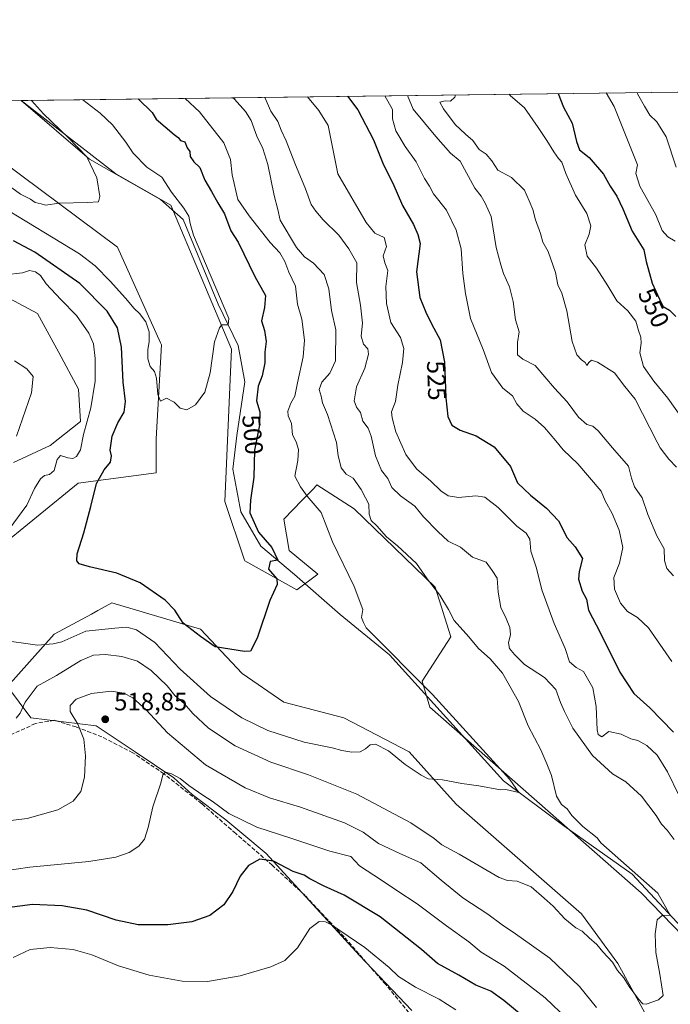
# Model space of a CAD drawing. Units: metres. Extents: x 587069 to 590528, y 4722039 to 4724396.
# Drawn here: x 587976 to 588235, y 4724005 to 4724396 of the extents above; entities that cross this region are included whole.
import ezdxf
from ezdxf.enums import TextEntityAlignment as Align

# ---------------------------------------------------------------- set-up
doc = ezdxf.new("R2010")
doc.units = ezdxf.units.M
doc.header["$MEASUREMENT"] = 0
doc.linetypes.add('DGN Style 3', pattern=[2.307223458686699, 1.648016756204785, -0.6592067024819142])
for name, color, linetype, lineweight in [('Comarca CxS', 21, 'Continuous', 0), ('Comunidad Autónoma CxS', 142, 'Continuous', 0), ('Corriente natural lineal', 142, 'Continuous', 13), ('Cultivos herbáceos CxS', 92, 'Continuous', 0), ('Curva de nivel maestra', 30, 'Continuous', 30), ('Curva de nivel normal', 30, 'Continuous', 0), ('Matorral CxS', 135, 'Continuous', 0), ('Municipio CxS', 4, 'Continuous', 0), ('Provincia CxS', 1, 'Continuous', 0), ('Punto de cota en terreno', 7, 'Continuous', 0), ('Rótulo de curva de nivel directora', 7, 'Continuous', 0), ('Rótulo de punto de cota en terreno', 7, 'Continuous', 0), ('Senda', 7, 'DGN Style 3', 0), ('Suelo desnudo CxS', 253, 'Continuous', 0)]:
    doc.layers.add(name, color=color, linetype=linetype, lineweight=lineweight)
doc.styles.add('Style-Arial', font='txt')

# ---------------------------------------------------------------- blocks, each defined once
blk = doc.blocks.new('*U7')
at = {"layer": 'Matorral CxS', "color": 135, "linetype": 'Continuous', "lineweight": 0}
blk.add_polyline3d([(588132.1542999997, 4724002.042500001, 534.1554000000033), (588111.3799000002, 4724023.8671, 531.5522999999957), (588074.1305, 4724064.5415, 523.674199999994), (588064.4626000002, 4724072.598099999, 521.9418000000006), (588058.1052999999, 4724077.8959, 521.0865999999951), (588044.7509000005, 4724087.9121, 520.5369000000064), (588037.4064999997, 4724094.589500001, 519.8304000000062), (588022.0505999997, 4724104.929300001, 518.3775000000023), (588006.4688999997, 4724115.3215, 517.6085000000021), (587980.5011999998, 4724118.440099999, 511.0390000000043), (587971.1523000002, 4724130.9113, 507.4303999999975), (587989.8504999997, 4724151.6953, 504.1946999999927), (588004.6344999997, 4724159.7631, 502.5607000000019), (588007.1404999997, 4724161.130700001, 502.234500000006), (588012.7028999999, 4724164.166300001, 501.5899999999965), (588048.0188999996, 4724153.7731, 499.7375999999931), (588064.6388999998, 4724136.105699999, 500.6352000000043), (588081.2587000001, 4724124.6735, 501.3984999999957), (588105.1495000003, 4724118.438100001, 502.1809000000067), (588131.1183000002, 4724104.9277, 503.8883999999962), (588149.8147, 4724084.1425, 505.8364000000002), (588199.6728999997, 4724040.4943, 508.1120999999985), (588214.2155999999, 4724020.747500001, 509.5923000000039), (588225.6410999997, 4723999.962099999, 510.7192000000068)], dxfattribs=at)
blk = doc.blocks.new('*U20')
at = {"layer": 'Cultivos herbáceos CxS', "color": 92, "linetype": 'Continuous', "lineweight": 0}
for points in [[(588225.6410999997, 4723999.962099999, 510.7192000000068), (588214.2155999999, 4724020.747500001, 509.5923000000039), (588199.6728999997, 4724040.4943, 508.1120999999985), (588149.8147, 4724084.1425, 505.8364000000002), (588131.1183000002, 4724104.9277, 503.8883999999962), (588105.1495000003, 4724118.438100001, 502.1809000000067), (588081.2587000001, 4724124.6735, 501.3984999999957), (588064.6388999998, 4724136.105699999, 500.6352000000043), (588048.0188999996, 4724153.7731, 499.7375999999931), (588012.7028999999, 4724164.166300001, 501.5899999999965), (588007.1404999997, 4724161.130700001, 502.234500000006), (588004.6344999997, 4724159.7631, 502.5607000000019), (587989.8504999997, 4724151.6953, 504.1946999999927), (587971.1523000002, 4724130.9113, 507.4303999999975), (587980.5011999998, 4724118.440099999, 511.0390000000043), (588006.4688999997, 4724115.3215, 517.6085000000021), (588022.0505999997, 4724104.929300001, 518.3775000000023), (588037.4064999997, 4724094.589500001, 519.8304000000062), (588044.7509000005, 4724087.9121, 520.5369000000064), (588058.1052999999, 4724077.8959, 521.0865999999951), (588064.4626000002, 4724072.598099999, 521.9418000000006), (588074.1305, 4724064.5415, 523.674199999994), (588111.3799000002, 4724023.8671, 531.5522999999957), (588132.1542999997, 4724002.042500001, 534.1554000000033)], [(587960.7729000002, 4724291.2963, 506.1232000000019), (587983.1116000004, 4724279.267100001, 508.3078999999998), (587991.7032000005, 4724263.8015, 509.0237999999954), (587999.4353, 4724249.194900001, 508.5507999999973), (588000.2947000006, 4724236.3073, 507.1122000000032), (587988.2657000005, 4724226.856899999, 507.9507000000012), (587973.6590999998, 4724219.983700001, 510.1753000000026)], [(587966.0580000002, 4724184.756300001, 505.0510000000068), (587999.2984999996, 4724211.775900001, 502.011599999998), (588030.4596999995, 4724215.932700001, 496.4698999999965), (588030.4596999995, 4724216.035900001, 496.4651000000013), (588030.4606999997, 4724229.442100001, 495.9410999999964), (588032.5383000001, 4724266.8551, 494.1903000000021), (588032.1711999997, 4724267.669299999, 494.2563999999985), (588015.0431000004, 4724305.640100001, 491.2118000000046), (587961.0957000004, 4724345.7389, 487.5782000000036)], [(587924.9369999999, 4724363.3837, 485.882700000002), (587976.7169000005, 4724364.0474, 489.0923999999941), (588014.3165999996, 4724334.801899999, 492.1889999999985), (588036.1878000004, 4724322.4079, 493.6313999999985), (588060.4413999999, 4724265.0525, 495.6244000000006), (588057.7198999999, 4724204.514900001, 497.1074999999983), (588065.5502000004, 4724181.1231, 498.6242999999959), (588065.6337000001, 4724180.873500001, 498.6398999999947), (588086.4083000004, 4724169.441500001, 501.0521000000008), (588094.7172999998, 4724175.6775, 503.5540000000037), (588083.2926000003, 4724185.0305, 502.5602999999974), (588081.2159000002, 4724197.501900001, 502.6573000000063), (588088.5532999998, 4724205.063899999, 504.5883000000031), (588092.9787, 4724209.6251, 505.9326000000001), (588094.4193000002, 4724211.1097, 506.2678000000015), (588109.2616999998, 4724201.658700001, 507.5570000000008), (588141.4617, 4724170.479699999, 510.2820999999968), (588147.6936999997, 4724150.7347, 508.8022999999957), (588136.2675000001, 4724133.067700001, 506.1867000000057), (588139.3835000005, 4724122.674500001, 505.0625), (588223.5198999997, 4724048.887499999, 509.8779000000068), (588252.6039000005, 4724018.7489, 511.7274999999936), (588252.5939999997, 4724003.045700001, 510.5550999999978)]]:
    blk.add_polyline3d(points, dxfattribs=at)
blk = doc.blocks.new('5PATER')
at = {"layer": 'Suelo desnudo CxS', "linetype": 'Continuous', "lineweight": 0}
h = blk.add_hatch(color=51, dxfattribs=at)
edge = h.paths.add_edge_path()
edge.add_ellipse((0, 0), major_axis=(-0.1095731443231308, -0.1110710700762829), ratio=0.9994222409660322, start_angle=0, end_angle=360)

msp = doc.modelspace()

# ---------------------------------------------------------------- linework, layer by layer
at = {"layer": 'Comarca CxS', "color": 21, "linetype": 'Continuous', "lineweight": 0, "flags": 128}
msp.add_lwpolyline([(587741.1224377878, 4724361.02736491), (590483.3800006817, 4724396.179982725)], dxfattribs=at)
at = {"layer": 'Comunidad Autónoma CxS', "color": 142, "linetype": 'Continuous', "lineweight": 0, "flags": 128}
msp.add_lwpolyline([(588199.5972248695, 4722053.243906503), (587097.9500006576, 4722039.129982749), (587089.2945685846, 4722727.896336505), (587068.8800006568, 4724352.409982723), (587741.1224377878, 4724361.02736491), (590483.3800006817, 4724396.179982725), (590513.5900006826, 4722082.889982748)], close=True, dxfattribs=at)
at = {"layer": 'Corriente natural lineal', "color": 142, "linetype": 'Continuous', "lineweight": 13}
msp.add_polyline3d([(588272.6401000004, 4723995.4301, 513.0979999999981), (588264.1101000002, 4724009.3101, 513.3558000000048), (588250.2401000002, 4724023.710100001, 512.5727999999945), (588219.8400999998, 4724056.270099999, 510.0975000000035), (588192.6401000004, 4724075.4801, 507.5918999999994), (588168.6401000004, 4724093.360099999, 505.9520000000048), (588123.3101000004, 4724143.520099999, 505.3029999999999), (588103.5800999999, 4724159.530099999, 503.0910000000004), (588085.4401000004, 4724175.540100001, 502.3010999999969), (588072.1101000002, 4724186.7501, 499.9155000000028), (588064.1101000002, 4724200.350099999, 498.2440999999963), (588060.9101, 4724217.4301, 497.4695999999968), (588062.5100999996, 4724230.770099999, 496.5409000000073), (588065.7100999998, 4724252.120100001, 497.079700000002), (588063.0401, 4724266.530099999, 495.9872999999934), (588055.0401, 4724283.0701, 495.3176999999997), (588041.1801000005, 4724316.690099999, 494.0190000000002), (588032.1101000002, 4724324.690099999, 493.0880000000034), (588003.8400999998, 4724340.700099999, 490.6499999999942), (587976.6344, 4724364.046399999, 489.0760000000009)], dxfattribs=at)
at = {"layer": 'Cultivos herbáceos CxS', "color": 92, "linetype": 'Continuous', "lineweight": 0, "extrusion": (-0.06164133401762109, -0.0007901680353324552, 0.9980980520845656), "elevation": -39488.55976934591, "flags": 128}
msp.add_lwpolyline([(-4716439.399741795, 647229.0089465403), (-4716439.399741795, 647280.8092152888)], dxfattribs=at)
at = {"layer": 'Cultivos herbáceos CxS', "color": 92, "linetype": 'Continuous', "lineweight": 0, "extrusion": (-0.1951663578808911, -0.002605376145805635, 0.9807666923211895), "elevation": -126582.3341944304, "flags": 128}
msp.add_lwpolyline([(-4716094.635820935, 638561.4319849712), (-4716094.635820935, 638561.5160083605)], dxfattribs=at)
at = {"layer": 'Cultivos herbáceos CxS', "color": 92, "linetype": 'Continuous', "lineweight": 0}
for points in [[(587976.7166999998, 4724364.047499999, 489.0923999999941), (588014.3165999996, 4724334.801899999, 492.1889999999985), (588036.1878000004, 4724322.4079, 493.6313999999985), (588060.4413999999, 4724265.0525, 495.6244000000006), (588057.7198999999, 4724204.514900001, 497.1074999999983), (588065.5502000004, 4724181.1231, 498.6242999999959), (588065.6337000001, 4724180.873500001, 498.6398999999947), (588086.4083000004, 4724169.441500001, 501.0521000000008), (588094.7172999998, 4724175.6775, 503.5540000000037), (588083.2926000003, 4724185.0305, 502.5602999999974), (588081.2159000002, 4724197.501900001, 502.6573000000063), (588088.5532999998, 4724205.063899999, 504.5883000000031), (588092.9787, 4724209.6251, 505.9326000000001), (588094.4193000002, 4724211.1097, 506.2678000000015), (588109.2616999998, 4724201.658700001, 507.5570000000008), (588141.4617, 4724170.479699999, 510.2820999999968), (588147.6936999997, 4724150.7347, 508.8022999999957), (588136.2675000001, 4724133.067700001, 506.1867000000057), (588139.3835000005, 4724122.674500001, 505.0625), (588223.5198999997, 4724048.887499999, 509.8779000000068), (588252.6039000005, 4724018.7489, 511.7274999999936)], [(587966.0580000002, 4724184.756300001, 505.0510000000068), (587999.2984999996, 4724211.775900001, 502.011599999998), (588030.4596999995, 4724215.932700001, 496.4698999999965), (588030.4596999995, 4724216.035900001, 496.4651000000013), (588030.4606999997, 4724229.442100001, 495.9410999999964), (588032.5383000001, 4724266.8551, 494.1903000000021), (588032.1711999997, 4724267.669299999, 494.2563999999985), (588015.0431000004, 4724305.640100001, 491.2118000000046), (587961.0957000004, 4724345.7389, 487.5782000000036)], [(587960.7729000002, 4724291.2963, 506.1232000000019), (587983.1116000004, 4724279.267100001, 508.3078999999998), (587991.7032000005, 4724263.8015, 509.0237999999954), (587999.4353, 4724249.194900001, 508.5507999999973), (588000.2947000006, 4724236.3073, 507.1122000000032), (587988.2657000005, 4724226.856899999, 507.9507000000012), (587973.6590999998, 4724219.983700001, 510.1753000000026)], [(588132.1542999997, 4724002.042500001, 534.1554000000033), (588111.3799000002, 4724023.8671, 531.5522999999957), (588074.1305, 4724064.5415, 523.674199999994), (588064.4626000002, 4724072.598099999, 521.9418000000006), (588058.1052999999, 4724077.8959, 521.0865999999951), (588044.7509000005, 4724087.9121, 520.5369000000064), (588037.4064999997, 4724094.589500001, 519.8304000000062), (588022.0505999997, 4724104.929300001, 518.3775000000023), (588006.4688999997, 4724115.3215, 517.6085000000021), (587980.5011999998, 4724118.440099999, 511.0390000000043), (587971.1523000002, 4724130.9113, 507.4303999999975), (587989.8504999997, 4724151.6953, 504.1946999999927), (588004.6344999997, 4724159.7631, 502.5607000000019), (588007.1404999997, 4724161.130700001, 502.234500000006), (588012.7028999999, 4724164.166300001, 501.5899999999965), (588048.0188999996, 4724153.7731, 499.7375999999931), (588064.6388999998, 4724136.105699999, 500.6352000000043), (588081.2587000001, 4724124.6735, 501.3984999999957), (588105.1495000003, 4724118.438100001, 502.1809000000067), (588131.1183000002, 4724104.9277, 503.8883999999962), (588149.8147, 4724084.1425, 505.8364000000002), (588199.6728999997, 4724040.4943, 508.1120999999985), (588214.2155999999, 4724020.747500001, 509.5923000000039), (588225.6410999997, 4723999.962099999, 510.7192000000068)]]:
    msp.add_polyline3d(points, dxfattribs=at)
at = {"layer": 'Curva de nivel maestra', "color": 30, "linetype": 'Continuous', "lineweight": 30, "flags": 128}
for points, elevation in [([(588106.5477999998, 4724365.7117), (588110.7100000001, 4724360.300100001), (588116.8799999999, 4724348.390100001), (588120.8499999996, 4724338.5001), (588124.6200000001, 4724331.200099999), (588128.4900000002, 4724322.3201), (588132.7800000003, 4724314.7501), (588134.5099999999, 4724310.720100001), (588135.4400000004, 4724307.140100001), (588134.04, 4724295.850099999), (588135.3600000005, 4724285.630100001), (588137.7699999996, 4724279.880100001), (588140.1799999997, 4724274.920100001), (588143.4400000004, 4724268.870100001), (588145.2199999997, 4724259.9001), (588145.7400000002, 4724245.790100001), (588146.5599999996, 4724238.4001), (588148.0899999999, 4724234.9001), (588151.4299999997, 4724232.860099999), (588157.8399999999, 4724230.640100001), (588165, 4724226.220100001), (588171.3899999997, 4724218.440099999), (588174.25, 4724211.960100001), (588179.4600000001, 4724206.9801), (588185.7199999997, 4724201.880100001), (588190.5300000003, 4724196.860099999), (588193.9600000001, 4724190.100099999), (588197.1799999997, 4724186.4801), (588200.0599999996, 4724181.860099999), (588198.7999999998, 4724176.720100001), (588198.4699999997, 4724173.590100001), (588199.9400000004, 4724168.890100001), (588201.6500000004, 4724165.6601), (588202.4500000002, 4724161.2301), (588207.1399999997, 4724152.350099999), (588214.9400000004, 4724136.620100001), (588220.5800000001, 4724128.130100001), (588226.9600000001, 4724122.4801), (588236.3600000005, 4724112.700099999)], 525), ([(588190.4040999999, 4724366.786599999), (588192.5099999999, 4724361.340100001), (588195.9699999997, 4724355.040100001), (588197.7800000003, 4724347.7401), (588198.9199999999, 4724344.4001), (588202.7599999999, 4724341.300100001), (588208.5199999996, 4724334.710100001), (588211.1299999999, 4724329.9901), (588213.7599999999, 4724325.9901), (588216.1900000004, 4724320.920100001), (588219.8600000005, 4724312.040100001), (588224.4800000004, 4724304.5801), (588225.4000000004, 4724299.9901), (588227.8600000005, 4724291.3201), (588230.79, 4724284.9901), (588232.25, 4724282.1501), (588234.8099999996, 4724280.670100001), (588237.2100000001, 4724278.1601)], 550), ([(588023.2921000002, 4724364.644500001), (588028.8700000001, 4724359.2501), (588030.4000000004, 4724356.640100001), (588037.6100000005, 4724350.4901), (588039.1399999997, 4724349.280099999), (588040.1200000001, 4724348.1501), (588041.75, 4724347.530099999), (588042.7999999998, 4724345.2301), (588043.7999999998, 4724343.7401), (588043.9500000002, 4724341.700099999), (588045.4500000002, 4724339.640100001), (588047.7300000004, 4724337.420100001), (588049.8300000001, 4724332.370100001), (588052.4699999997, 4724327.8201), (588054.9299999997, 4724323.280099999), (588057.5700000003, 4724318.9301), (588060.0999999996, 4724312.130100001), (588063.0999999996, 4724307.6601), (588069.6399999997, 4724293.970100001), (588073.9600000001, 4724286.440099999), (588073.5099999999, 4724281.6801), (588072.3799999999, 4724276.440099999), (588073.5899999999, 4724272.5801), (588074.1799999997, 4724268.140100001), (588073.6500000004, 4724263.9901), (588073.6399999997, 4724259.6601), (588072.5300000003, 4724254.5001), (588070.9800000004, 4724250.360099999), (588070.2999999998, 4724244.550100001), (588071.7100000001, 4724240.170100001), (588071.5800000001, 4724234.880100001), (588069.5700000003, 4724224.9901), (588069.3200000003, 4724214.1601), (588067.9000000004, 4724205.0101), (588067.7000000002, 4724200.040100001), (588071.1900000004, 4724192.2619), (588076.4287999999, 4724186.2294), (588078.7751000002, 4724181.145199999), (588075.7938000001, 4724180.6731), (588075.1799999997, 4724177.670100001), (588078.4600000001, 4724173.770099999), (588078.5099999999, 4724171.5601), (588075.6100000005, 4724165.170100001), (588070.5800000001, 4724150.110099999), (588067.9400000004, 4724145.030099999), (588065.5599999996, 4724144.8201), (588053.9500000002, 4724146.7601), (588048.0999999996, 4724150.850099999), (588041.1900000004, 4724156.100099999), (588037.7800000003, 4724161.2301), (588034.0199999996, 4724165.290100001), (588023.9800000004, 4724172.1601), (588014.7199999997, 4724176.0001), (588003.7999999998, 4724178.4801), (587999.79, 4724179.7401), (587998.79, 4724180.940099999), (587998.9500000002, 4724183.770099999), (588001.5800000001, 4724192.0701), (588004.3799999999, 4724202.520099999), (588006.6200000001, 4724211.710100001), (588009.7400000002, 4724217.1801), (588012.2800000003, 4724220.110099999), (588012.6600000003, 4724222.6601), (588012.1399999997, 4724224.960100001), (588012.9100000003, 4724230.520099999), (588015.2000000002, 4724235.800100001), (588017.7000000002, 4724240.0001), (588018.2000000002, 4724244.3301), (588017.2800000003, 4724251.9901), (588016.54, 4724265.920100001), (588015.04, 4724273.600099999), (588010.8600000005, 4724280.220100001), (588000.04, 4724291.1801), (587982.1200000001, 4724303.690099999), (587973.5899999999, 4724308.170100001)], 500), ([(588175.6699999999, 4724000.290100001), (588168.8600000005, 4724006.090100001), (588163.5800000001, 4724009.7601), (588157.6500000004, 4724012.1601), (588150.8899999997, 4724016.0701), (588142.4299999997, 4724020.710100001), (588136.0599999996, 4724026.3301), (588119.5899999999, 4724039.340100001), (588105.2000000002, 4724047.9101), (588097.2199999997, 4724051.520099999), (588091.6299999999, 4724054.460100001), (588089.2999999998, 4724055.880100001), (588084.9000000004, 4724057.380100001), (588077.0599999996, 4724061.4101), (588071.7300000004, 4724062.1801), (588067.1600000003, 4724059.790100001), (588063.8700000001, 4724055.540100001), (588060.9600000001, 4724049.440099999), (588057.3799999999, 4724044.0701), (588051.7000000002, 4724039.840100001), (588044.5899999999, 4724037.340100001), (588035.04, 4724036.1801), (588023.1799999997, 4724036.1501), (588014.5199999996, 4724037.940099999), (588002.8499999996, 4724041.960100001), (587992.9400000004, 4724043.7401), (587981.1699999999, 4724044.190099999), (587967.9400000004, 4724042.470100001)], 525)]:
    msp.add_lwpolyline(points, dxfattribs=dict(at, elevation=elevation))
at = {"layer": 'Curva de nivel normal', "color": 30, "linetype": 'Continuous', "lineweight": 0, "flags": 128}
for points, elevation in [([(588073.6847000001, 4724365.2906), (588073.7199999997, 4724365.2601), (588075.9800000004, 4724359.850099999), (588078.8399999999, 4724355.620100001), (588080.1799999997, 4724352.1801), (588082.0899999999, 4724348.050100001), (588085.5499999998, 4724339.120100001), (588089.9000000004, 4724328.890100001), (588092.0899999999, 4724322.690099999), (588094, 4724319.9801), (588096.9199999999, 4724316.540100001), (588103.1699999999, 4724310.520099999), (588107.1299999999, 4724305.020099999), (588110.2699999996, 4724299.4901), (588110.1299999999, 4724291.700099999), (588111.7800000003, 4724282.6801), (588112.5300000003, 4724275.4001), (588111.9400000004, 4724270.3301), (588112.9600000001, 4724267.170100001), (588114.7100000001, 4724265.300100001), (588114.9800000004, 4724263.190099999), (588113.4500000002, 4724257.600099999), (588110.1799999997, 4724250.100099999), (588109.2699999996, 4724244.620100001), (588110.1299999999, 4724242.090100001), (588111.7100000001, 4724239.870100001), (588112.6799999997, 4724236.5001), (588114.8099999996, 4724233.640100001), (588116.0099999999, 4724230.5601), (588117.75, 4724222.710100001), (588120.1399999997, 4724216.8301), (588122.5599999996, 4724213.6801), (588124.2000000002, 4724210.0601), (588127.6900000004, 4724206.8201), (588133.3799999999, 4724202.720100001), (588136.8200000003, 4724198.470100001), (588142.4800000004, 4724192.5601), (588146.5800000001, 4724188.700099999), (588151.5499999998, 4724186.4001), (588156.3399999999, 4724182.370100001), (588161.8200000003, 4724180.350099999), (588164.1399999997, 4724177.100099999), (588166.1399999997, 4724174.090100001), (588166.5099999999, 4724168.4001), (588167.6299999999, 4724162.4001), (588169.7199999997, 4724158.0101), (588171.2199999997, 4724154.340100001), (588171.4699999997, 4724151.670100001), (588170.6600000003, 4724148.3301), (588171.0199999996, 4724146.0001), (588173.0899999999, 4724143.670100001), (588177.0599999996, 4724139.690099999), (588184.9600000001, 4724134.460100001), (588189.4800000004, 4724129.7601), (588191.2999999998, 4724124.550100001), (588192.9800000004, 4724120.920100001), (588196.25, 4724114.290100001), (588204.1399999997, 4724103.5001), (588212.04, 4724096.220100001), (588217.4000000004, 4724092.9901), (588223.5899999999, 4724087.340100001), (588229.4000000004, 4724079.590100001), (588231.5599999996, 4724076.120100001), (588233.8399999999, 4724073.790100001), (588236.5700000003, 4724070.090100001)], 515), ([(588090.6089000005, 4724365.507400001), (588095.0999999996, 4724360.100099999), (588098.9199999999, 4724354.100099999), (588102.6799999997, 4724334.8301), (588114.0099999999, 4724315.4901), (588117.4000000004, 4724311.200099999), (588121.2199999997, 4724309.5001), (588122.1100000005, 4724305.9901), (588120.7300000004, 4724302.2301), (588121.3899999997, 4724299.4901), (588122.5800000001, 4724296.4001), (588121.8499999996, 4724290.0001), (588122.0599999996, 4724283.280099999), (588123.8200000003, 4724275.710100001), (588127.7100000001, 4724269.700099999), (588128.9299999997, 4724265.420100001), (588128.4400000004, 4724259.870100001), (588126.5800000001, 4724250.8201), (588125.6100000005, 4724244.290100001), (588124.0999999996, 4724240.2401), (588124.3499999996, 4724237.850099999), (588125.7999999998, 4724232.300100001), (588129.7699999996, 4724223.270099999), (588134.0300000003, 4724217.530099999), (588139.7100000001, 4724212.590100001), (588143.6900000004, 4724208.7401), (588146.6500000004, 4724206.8301), (588150.7999999998, 4724206.1601), (588157.6900000004, 4724206.8201), (588161.2400000002, 4724206.280099999), (588166.5199999996, 4724202.1601), (588173.9800000004, 4724194.6801), (588177.6500000004, 4724191.870100001), (588179.0899999999, 4724189.5001), (588179.4900000002, 4724184.710100001), (588181.8300000001, 4724177.9901), (588183.9199999999, 4724169.4101), (588188.9000000004, 4724156.040100001), (588193.2300000004, 4724146.0601), (588194.9199999999, 4724140.7501), (588197.6399999997, 4724138.4801), (588200.5300000003, 4724136.870100001), (588204.2100000001, 4724130.4001), (588205.6200000001, 4724123.030099999), (588205.9100000003, 4724113.6601), (588206.3700000001, 4724111.8201), (588207.7699999996, 4724110.920100001), (588210.54, 4724113.020099999), (588215.4800000004, 4724112.0001), (588219.3300000001, 4724110.130100001), (588222.0800000001, 4724109.4001), (588225.6699999999, 4724107.470100001), (588229.8300000001, 4724103.6801), (588233.9199999999, 4724096.9301), (588238.5899999999, 4724087.4301)], 520), ([(588235.6399999997, 4724140.940099999), (588226.4299999997, 4724154.2601), (588221.9500000002, 4724158.3201), (588218.0899999999, 4724160.700099999), (588215.2999999998, 4724164.130100001), (588212.79, 4724169.600099999), (588212.5700000003, 4724174.3301), (588214.8799999999, 4724180.0001), (588216.1100000005, 4724186.1801), (588214.7100000001, 4724193.0801), (588211.8700000001, 4724199.710100001), (588209.1799999997, 4724204.8201), (588207.54, 4724208.590100001), (588198.29, 4724219.4901), (588192.4600000001, 4724225.140100001), (588189.5, 4724228.720100001), (588184.9800000004, 4724233.920100001), (588181.2800000003, 4724237.270099999), (588176.5099999999, 4724240.420100001), (588173.9800000004, 4724243.3201), (588172.2000000002, 4724246.540100001), (588168.4199999999, 4724249.5701), (588163.9500000002, 4724255.850099999), (588160.54, 4724264.920100001), (588155.5099999999, 4724277.300100001), (588153.5800000001, 4724287.290100001), (588152.4400000004, 4724295.220100001), (588151.75, 4724305.0601), (588149.8799999999, 4724312.4301), (588145.9600000001, 4724320.380100001), (588140.7599999999, 4724326.960100001), (588139.1799999997, 4724329.960100001), (588137.1699999999, 4724332.9901), (588133.9000000004, 4724339.5801), (588129.5599999996, 4724345.700099999), (588125.8700000001, 4724351.9101), (588124.4600000001, 4724356.720100001), (588124.4199999999, 4724360.470100001), (588121.4551999997, 4724365.902799999)], 530), ([(588130.4808, 4724366.0185), (588132.7100000001, 4724360.5801), (588141.79, 4724349.7601), (588147.5599999996, 4724343.120100001), (588151.4600000001, 4724339.960100001), (588157.3099999996, 4724329.1801), (588159.7699999996, 4724325.9301), (588161.4199999999, 4724323.220100001), (588163.7800000003, 4724317.840100001), (588165.7300000004, 4724305.520099999), (588167.6200000001, 4724298.710100001), (588168.7000000002, 4724295.280099999), (588171.0999999996, 4724289.860099999), (588172.4699999997, 4724284.0701), (588173.4299999997, 4724276.780099999), (588174.9100000003, 4724272.0101), (588174.2400000002, 4724267.7601), (588174.2300000004, 4724262.9001), (588176.2999999998, 4724261.200099999), (588181.3099999996, 4724258.6501), (588188.9600000001, 4724249.630100001), (588194.0199999996, 4724244.220100001), (588198.5599999996, 4724238.040100001), (588201.7800000003, 4724235.1801), (588204.1900000004, 4724234.5001), (588206.4000000004, 4724232.5801), (588212, 4724225.840100001), (588218.4199999999, 4724218.600099999), (588219.6200000001, 4724213.790100001), (588220.79, 4724210.290100001), (588223.8399999999, 4724206.0101), (588226.1600000003, 4724199.3301), (588229.6799999997, 4724190.920100001), (588232.6100000005, 4724185.7401), (588232.7000000002, 4724181.030099999), (588233.75, 4724177.920100001), (588236.3099999996, 4724174.9001)], 535.0000000000001), ([(588237.5199999996, 4724218.220100001), (588234.5199999996, 4724221.360099999), (588231.0599999996, 4724225.9001), (588229.7999999998, 4724228.140100001), (588221.0800000001, 4724245.2501), (588216.9600000001, 4724250.290100001), (588212.8700000001, 4724255.690099999), (588206.0300000003, 4724260.0101), (588203.75, 4724260.7401), (588202.6399999997, 4724259.8101), (588201.8899999997, 4724258.6601), (588201.2300000004, 4724259.7501), (588199.7699999996, 4724260.8101), (588197.8700000001, 4724262.860099999), (588195.9699999997, 4724268.210100001), (588193.9199999999, 4724280.350099999), (588191.8799999999, 4724287.350099999), (588190.2300000004, 4724290.7601), (588189.3200000003, 4724295.6501), (588186.4199999999, 4724303.960100001), (588184.3799999999, 4724307.720100001), (588183.3799999999, 4724311.110099999), (588181.3899999997, 4724316.610099999), (588180.3600000005, 4724320.6801), (588178.9400000004, 4724324.110099999), (588176.9800000004, 4724328.340100001), (588171.8099999996, 4724333.460100001), (588166.4699999997, 4724336.3301), (588164.0700000003, 4724340.040100001), (588161.7300000004, 4724342.6501), (588158.9299999997, 4724344.5801), (588156.4600000001, 4724348.120100001), (588153.54, 4724350.690099999), (588149.4199999999, 4724354.5101), (588144.8399999999, 4724360.7301), (588143.3300000001, 4724363.360099999), (588145.4199999999, 4724363.840100001), (588147.5199999996, 4724363.800100001), (588149.2999999998, 4724365.4001), (588149.5802999996, 4724366.263300001)], 540), ([(588240.5899999999, 4724236.5101), (588234.0999999996, 4724245.620100001), (588228.5099999999, 4724252.340100001), (588224.4600000001, 4724258.1601), (588223, 4724263.6501), (588223.4600000001, 4724267.4901), (588223.3399999999, 4724269.840100001), (588222.4100000003, 4724272.5701), (588221.3799999999, 4724276.200099999), (588218.1299999999, 4724280.360099999), (588213.7599999999, 4724284.4101), (588210.25, 4724290.3201), (588205.7400000002, 4724297.3201), (588201.9500000002, 4724302.090100001), (588201.0499999998, 4724306.610099999), (588202.7300000004, 4724310.880100001), (588203.3700000001, 4724314.200099999), (588201.8399999999, 4724319.110099999), (588197.3499999996, 4724326.440099999), (588193.4400000004, 4724334.9901), (588191.9000000004, 4724339.450099999), (588190.5599999996, 4724341.020099999), (588188.7400000002, 4724343.5601), (588185.9699999997, 4724348.120100001), (588182.5199999996, 4724353.3301), (588177.0300000003, 4724361.1501), (588171.3399999999, 4724366.020099999), (588170.9095999999, 4724366.536800001)], 545), ([(588236.9900000002, 4724308.0601), (588234.0700000003, 4724309.7401), (588231.8700000001, 4724312.3101), (588229.2699999996, 4724318.4901), (588222.8799999999, 4724329.950099999), (588221.2800000003, 4724334.970100001), (588222.0700000003, 4724338.4801), (588212.7199999997, 4724361.600099999), (588209.5722000003, 4724367.032400001)], 555), ([(588221.8413000006, 4724367.1897), (588222.0599999996, 4724366.7401), (588224.7300000004, 4724361.7601), (588226.9699999997, 4724358.1501), (588229.6500000004, 4724355.530099999), (588233.3700000001, 4724349.5801), (588237.3899999997, 4724337.550100001)], 560), ([(587980.8217000002, 4724364.100000001), (587985.5, 4724358.690099999), (587995.4100000003, 4724349.370100001), (588002.8099999996, 4724341.610099999), (588006.7999999998, 4724333.280099999), (588008.04, 4724325.800100001), (588007.4800000004, 4724323.7501), (588003.0999999996, 4724323.440099999), (587991.75, 4724323.2301), (587986.3799999999, 4724322.350099999), (587984.5899999999, 4724322.9101), (587982.2000000002, 4724323.5101), (587980.4199999999, 4724324.770099999), (587976.3600000005, 4724326.8201), (587967.4299999997, 4724333.2301)], 490), ([(587967.9800000004, 4724149.530099999), (587983.1299999999, 4724147.3101), (587989.4299999997, 4724147.840100001), (587992.7999999998, 4724148.6501), (588002.4199999999, 4724152.9001), (588013.9600000001, 4724154.110099999), (588018.6600000003, 4724154.4901), (588022.5800000001, 4724153.4801), (588029.9199999999, 4724148.420100001), (588039.9000000004, 4724137.8301), (588052.0599999996, 4724126.970100001), (588064.5099999999, 4724118.440099999), (588074.8799999999, 4724113.370100001), (588089.29, 4724108.780099999), (588100.5, 4724106.5801), (588104.3499999996, 4724105.4901), (588108.2400000002, 4724104.780099999), (588111.6100000005, 4724104.960100001), (588113.7599999999, 4724106.140100001), (588115.5499999998, 4724107.700099999), (588117.6900000004, 4724107.940099999), (588122.8200000003, 4724105.3201), (588129.4600000001, 4724099.960100001), (588135.8700000001, 4724095.710100001), (588138.6699999999, 4724094.170100001), (588144.4000000004, 4724093.780099999), (588152.0300000003, 4724092.340100001), (588158.8600000005, 4724091.440099999), (588167.4500000002, 4724089.880100001), (588169.6600000003, 4724090.0101), (588174.8156000003, 4724088.759500001), (588171.2027000003, 4724093.9955), (588140.4051999999, 4724127.8093), (588113.9800000004, 4724154.2851), (588113, 4724156.350099999), (588112.2000000002, 4724158.390100001), (588112.7300000004, 4724161.550100001), (588109.2100000001, 4724170.720100001), (588100.5999999996, 4724188.530099999), (588096.0599999996, 4724200.210100001), (588090.5499999998, 4724206.600099999), (588087.8899999997, 4724210.380100001), (588085.6200000001, 4724214.6501), (588086.8499999996, 4724220.890100001), (588087.0300000003, 4724225.1801), (588086.1200000001, 4724228.270099999), (588084.7000000002, 4724231.0601), (588084.25, 4724235.550100001), (588082.9699999997, 4724238.540100001), (588082.7800000003, 4724240.470100001), (588083.9600000001, 4724243.670100001), (588085.6200000001, 4724246.380100001), (588086.6399999997, 4724251.7601), (588088.9100000003, 4724262.050100001), (588089.4199999999, 4724268.7601), (588088.3799999999, 4724277.0101), (588086.6799999997, 4724283.020099999), (588085.9000000004, 4724290.2401), (588083.1600000003, 4724295.780099999), (588081.5899999999, 4724299.9301), (588079.6699999999, 4724303.470100001), (588075.7999999998, 4724307.610099999), (588067.3799999999, 4724318.190099999), (588062.9000000004, 4724324.620100001), (588060.7100000001, 4724334.520099999), (588059.9400000004, 4724340.520099999), (588057.3700000001, 4724347.190099999), (588047.6500000004, 4724359.4901), (588041.9315999999, 4724364.883400001)], 505), ([(588001.1732000001, 4724364.360900001), (588008.1299999999, 4724358.9801), (588012.9600000001, 4724354.3301), (588018.3899999997, 4724347.5001), (588021.25, 4724343.100099999), (588026.7400000002, 4724337.550100001), (588032.7199999997, 4724333.530099999), (588036.4600000001, 4724327.600099999), (588041.3600000005, 4724321.220100001), (588043.3499999996, 4724318.020099999), (588043.9600000001, 4724315.170100001), (588045.2699999996, 4724310.520099999), (588059.3630999997, 4724277.3565), (588059.0401, 4724274.800200001), (588056.5049999999, 4724274.780099999), (588055.6399999997, 4724273.670100001), (588053.6600000003, 4724267.9901), (588051.8799999999, 4724255.6601), (588049.7599999999, 4724248.040100001), (588046, 4724242.9101), (588042.5499999998, 4724240.970100001), (588039.9400000004, 4724241.690099999), (588037.5999999996, 4724243.9801), (588034.5099999999, 4724245.5801), (588032.1100000005, 4724244.440099999), (588031.0199999996, 4724247.050100001), (588030.5800000001, 4724253.540100001), (588029.79, 4724256.270099999), (588028.0599999996, 4724258.200099999), (588027.1399999997, 4724261.280099999), (588027.0899999999, 4724264.9001), (588027.6600000003, 4724268.170100001), (588027.6699999999, 4724271.9901), (588026.3099999996, 4724275.960100001), (588023.8300000001, 4724279.290100001), (588021.6500000004, 4724281.2301), (588018.1799999997, 4724285.4301), (588012.0300000003, 4724292.170100001), (588006.1600000003, 4724298.300100001), (587999.9000000004, 4724303.040100001), (587968.3799999999, 4724322.1801)], 495), ([(588060.9682999998, 4724365.127400001), (588061.6100000005, 4724364.5801), (588065.9199999999, 4724359.720100001), (588068.1699999999, 4724356.030099999), (588070.4199999999, 4724349.8301), (588072.8099999996, 4724344.950099999), (588074.7999999998, 4724338.630100001), (588077.3799999999, 4724326.290100001), (588078.8399999999, 4724320.7401), (588079.7800000003, 4724316.4101), (588086.2199999997, 4724305.590100001), (588089.5, 4724301.840100001), (588092.9800000004, 4724299.370100001), (588097.2199999997, 4724294.780099999), (588099.1399999997, 4724289.100099999), (588100.1299999999, 4724280.440099999), (588101.9000000004, 4724272.780099999), (588101.7699999996, 4724260.5101), (588099.5800000001, 4724255.5601), (588096.29, 4724252.040100001), (588095.29, 4724249.120100001), (588096.04, 4724246.440099999), (588096.6699999999, 4724243.7301), (588098.5599999996, 4724239.190099999), (588102.1500000004, 4724227.9801), (588102.7999999998, 4724222.850099999), (588103.9800000004, 4724217.860099999), (588105.9800000004, 4724215.4101), (588108.8600000005, 4724213.860099999), (588112.0700000003, 4724209.2301), (588113.6900000004, 4724205.920100001), (588115.0199999996, 4724203.470100001), (588115.1699999999, 4724199.520099999), (588116.0199999996, 4724196.9101), (588118.1900000004, 4724194.8301), (588122.0599999996, 4724190.4801), (588126.4299999997, 4724186.920100001), (588133.9800000004, 4724179.800100001), (588138.2999999998, 4724173.770099999), (588143.2999999998, 4724167.2301), (588146.79, 4724161.610099999), (588149.0199999996, 4724157.120100001), (588154.8899999997, 4724150.6501), (588158.6500000004, 4724146.0101), (588163.3300000001, 4724141.9801), (588168.3099999996, 4724136.2401), (588174.5899999999, 4724124.960100001), (588178.4500000002, 4724115.340100001), (588183.54, 4724105.710100001), (588185.9299999997, 4724100.220100001), (588187.8099999996, 4724095.4901), (588189.7100000001, 4724087.340100001), (588191.7800000003, 4724083.950099999), (588194, 4724082.280099999), (588195.8099999996, 4724079.600099999), (588200.2100000001, 4724075.220100001), (588205.9500000002, 4724070.780099999), (588207.4349999996, 4724068.715100001), (588230.0991000002, 4724048.751599999), (588235.0401, 4724039.9902), (588231.8454, 4724039.861600001), (588229.8799999999, 4724038.0701), (588229.04, 4724032.5601), (588229.3200000003, 4724025.1801), (588230.8899999997, 4724016.550100001), (588232.29, 4724008.020099999), (588230.3799999999, 4724006.270099999), (588225.5099999999, 4724004.530099999), (588224.0700000003, 4724004.6601), (588222.3899999997, 4724006.620100001), (588218.6500000004, 4724011.620100001), (588216.5099999999, 4724015.030099999), (588214.0499999998, 4724017.9101), (588212.04, 4724021.2401), (588208.2599999999, 4724025.450099999), (588205.8200000003, 4724028.340100001), (588202.7999999998, 4724030.9901), (588200, 4724033.590100001), (588197.4000000004, 4724034.970100001), (588193.1200000001, 4724038.470100001), (588188.5, 4724043.520099999), (588184.8700000001, 4724046.700099999), (588179.6600000003, 4724051.280099999), (588174.1500000004, 4724053.520099999), (588170.3099999996, 4724053.7301), (588166.8899999997, 4724054.9901), (588151.0199999996, 4724064.2501), (588144.1200000001, 4724067.960100001), (588141.0300000003, 4724070.530099999), (588131.8399999999, 4724076.6801), (588110.2999999998, 4724088.130100001), (588090.9800000004, 4724095.8101), (588076.0199999996, 4724100.850099999), (588061.8899999997, 4724107.390100001), (588051.2100000001, 4724114.370100001), (588044.9900000002, 4724120.130100001), (588041.6200000001, 4724124.020099999), (588037.8700000001, 4724127.4001), (588034.7699999996, 4724131.1501), (588028.4000000004, 4724137.280099999), (588022.9100000003, 4724141.0701), (588016.7800000003, 4724142.9101), (588010.2699999996, 4724143.630100001), (588005.4699999997, 4724143.3301), (588000.4199999999, 4724141.2501), (587990.6600000003, 4724135.370100001), (587983.0499999998, 4724131.0801), (587978.2800000003, 4724124.6801), (587976.2999999998, 4724120.340100001), (587974.6699999999, 4724118.270099999)], 510), ([(587970.1900000004, 4724294.7501), (587977.1900000004, 4724295.540100001), (587979.9600000001, 4724296.420100001), (587982.4000000004, 4724295.9001), (587984.4100000003, 4724294.440099999), (587986.6699999999, 4724291.130100001), (587992.3899999997, 4724284.850099999), (587998.6600000003, 4724278.460100001), (588003.6399999997, 4724271.440099999), (588005.4699999997, 4724267.220100001), (588006.1500000004, 4724261.370100001), (588006.1200000001, 4724252.360099999), (588004.4400000004, 4724241.7601), (588001.4800000004, 4724231.110099999), (588000.2300000004, 4724225.090100001), (587998.6799999997, 4724222.360099999), (587997.2699999996, 4724221.640100001), (587995.2000000002, 4724221.880100001), (587992.3300000001, 4724222.790100001), (587991.0099999999, 4724221.210100001), (587989.8200000003, 4724216.840100001), (587987.8799999999, 4724215.220100001), (587986, 4724214.9101), (587984.3899999997, 4724213.520099999), (587981.9500000002, 4724209.670100001), (587978.8799999999, 4724203.0801), (587971.8700000001, 4724193.5101)], 505), ([(587974.7999999998, 4724230.5001), (587980.7999999998, 4724247.7601), (587981.4500000002, 4724254.290100001), (587978.9800000004, 4724257.3101), (587974.0300000003, 4724260.540100001)], 510), ([(588205.7000000002, 4724003.300100001), (588198.8799999999, 4724011.530099999), (588187.0499999998, 4724022.9001), (588173.4199999999, 4724032.520099999), (588168.1500000004, 4724036.100099999), (588162.4000000004, 4724040.420100001), (588152.4800000004, 4724046.9001), (588143.8099999996, 4724053.840100001), (588135.7400000002, 4724060.8101), (588127.6399999997, 4724064.370100001), (588118.9600000001, 4724068.440099999), (588112.7599999999, 4724072.9301), (588105.3899999997, 4724076.6601), (588087.8499999996, 4724082.9901), (588075.5199999996, 4724086.6601), (588065.8499999996, 4724090.610099999), (588050.0999999996, 4724099.790100001), (588034.9100000003, 4724112.5601), (588026.4299999997, 4724121.590100001), (588021.1399999997, 4724126.360099999), (588017.5499999998, 4724128.2601), (588012.4800000004, 4724129.030099999), (588004.6799999997, 4724128.140100001), (587998.5800000001, 4724125.8301), (587996.1399999997, 4724123.4001), (587996.2300000004, 4724121.0001), (587999.1500000004, 4724115.960100001), (588001.6500000004, 4724110.0101), (588002.3099999996, 4724103.340100001), (588001.9299999997, 4724094.8101), (588000.4199999999, 4724089.100099999), (587997.3200000003, 4724085.350099999), (587991.1900000004, 4724081.870100001), (587979.0199999996, 4724078.440099999), (587957.1600000003, 4724075.720100001)], 515), ([(588194.0999999996, 4723998.5801), (588185.2400000002, 4724007.050100001), (588168.9199999999, 4724019.7301), (588159.7199999997, 4724025.2401), (588154.8499999996, 4724029.300100001), (588146.04, 4724035.700099999), (588134.2599999999, 4724044.4301), (588126.25, 4724049.7601), (588120.1200000001, 4724053.950099999), (588111.3799999999, 4724059.550100001), (588107.8600000005, 4724063.360099999), (588099.5499999998, 4724065.380100001), (588084.0700000003, 4724070.5701), (588070.4500000002, 4724074.940099999), (588059.2800000003, 4724080.440099999), (588052.7199999997, 4724085.370100001), (588049.0099999999, 4724087.6801), (588043.4299999997, 4724091.5801), (588040.0099999999, 4724094.380100001), (588036.54, 4724096.210100001), (588034.0999999996, 4724096.790100001), (588033.0700000003, 4724095.850099999), (588032.2199999997, 4724092.450099999), (588029.0300000003, 4724083.090100001), (588027.2800000003, 4724074.780099999), (588025.7599999999, 4724070.2601), (588023.5199999996, 4724067.4801), (588019.6699999999, 4724064.950099999), (588014.3499999996, 4724062.9801), (588003.6200000001, 4724061.300100001), (587980.1299999999, 4724059.0601), (587963.6299999999, 4724056.640100001)], 520), ([(587973.5300000003, 4724023.130100001), (587980.1900000004, 4724026.280099999), (587988.25, 4724027.0701), (587997.4199999999, 4724026.2601), (588004.8399999999, 4724024.130100001), (588015.4400000004, 4724019.850099999), (588027.5899999999, 4724016.1601), (588040.7199999997, 4724013.710100001), (588050.8499999996, 4724013.540100001), (588063.8499999996, 4724015.840100001), (588076.0899999999, 4724019.4101), (588081.6200000001, 4724021.970100001), (588086.6299999999, 4724026.9301), (588091.6100000005, 4724034.640100001), (588095.3399999999, 4724037.5101), (588097.7999999998, 4724037.350099999), (588100.25, 4724036.090100001), (588113.4199999999, 4724027.1501), (588123.0899999999, 4724019.1501), (588126.8899999997, 4724015.620100001), (588133.6900000004, 4724011.280099999), (588143.0099999999, 4724006.5001), (588149.7300000004, 4724002.3201)], 530)]:
    msp.add_lwpolyline(points, dxfattribs=dict(at, elevation=elevation))
at = {"layer": 'Matorral CxS', "color": 135, "linetype": 'Continuous', "lineweight": 0, "extrusion": (-0.2301009764763004, -0.002949640464859923, 0.9731622887503303), "elevation": -148753.2257665551, "flags": 128}
msp.add_lwpolyline([(-4716439.338685087, 631193.2773753275), (-4716439.338685088, 631526.5428001914)], dxfattribs=at)
at = {"layer": 'Matorral CxS', "color": 135, "linetype": 'Continuous', "lineweight": 0}
for points in [[(588252.6039000005, 4724018.7489, 511.7274999999936), (588223.5198999997, 4724048.887499999, 509.8779000000068), (588139.3835000005, 4724122.674500001, 505.0625), (588136.2675000001, 4724133.067700001, 506.1867000000057), (588147.6936999997, 4724150.7347, 508.8022999999957), (588141.4617, 4724170.479699999, 510.2820999999968), (588109.2616999998, 4724201.658700001, 507.5570000000008), (588094.4193000002, 4724211.1097, 506.2678000000015), (588092.9787, 4724209.6251, 505.9326000000001), (588088.5532999998, 4724205.063899999, 504.5883000000031), (588081.2159000002, 4724197.501900001, 502.6573000000063), (588083.2926000003, 4724185.0305, 502.5602999999974), (588094.7172999998, 4724175.6775, 503.5540000000037), (588086.4083000004, 4724169.441500001, 501.0521000000008), (588065.6337000001, 4724180.873500001, 498.6398999999947), (588065.5502000004, 4724181.1231, 498.6242999999959), (588057.7198999999, 4724204.514900001, 497.1074999999983), (588060.4413999999, 4724265.0525, 495.6244000000006), (588036.1878000004, 4724322.4079, 493.6313999999985), (588014.3165999996, 4724334.801899999, 492.1889999999985), (587976.7169000005, 4724364.0474, 489.0923999999941), (588301.0115, 4724368.204500001, 565.7834000000003)], [(587976.7166999998, 4724364.047499999, 489.0923999999941), (588014.3165999996, 4724334.801899999, 492.1889999999985), (588036.1878000004, 4724322.4079, 493.6313999999985), (588060.4413999999, 4724265.0525, 495.6244000000006), (588057.7198999999, 4724204.514900001, 497.1074999999983), (588065.5502000004, 4724181.1231, 498.6242999999959), (588065.6337000001, 4724180.873500001, 498.6398999999947), (588086.4083000004, 4724169.441500001, 501.0521000000008), (588094.7172999998, 4724175.6775, 503.5540000000037), (588083.2926000003, 4724185.0305, 502.5602999999974), (588081.2159000002, 4724197.501900001, 502.6573000000063), (588088.5532999998, 4724205.063899999, 504.5883000000031), (588092.9787, 4724209.6251, 505.9326000000001), (588094.4193000002, 4724211.1097, 506.2678000000015), (588109.2616999998, 4724201.658700001, 507.5570000000008), (588141.4617, 4724170.479699999, 510.2820999999968), (588147.6936999997, 4724150.7347, 508.8022999999957), (588136.2675000001, 4724133.067700001, 506.1867000000057), (588139.3835000005, 4724122.674500001, 505.0625), (588223.5198999997, 4724048.887499999, 509.8779000000068), (588252.6039000005, 4724018.7489, 511.7274999999936)], [(587961.0957000004, 4724345.7389, 487.5782000000036), (588015.0431000004, 4724305.640100001, 491.2118000000046), (588032.1711999997, 4724267.669299999, 494.2563999999985), (588032.5383000001, 4724266.8551, 494.1903000000021), (588030.4606999997, 4724229.442100001, 495.9410999999964), (588030.4596999995, 4724216.035900001, 496.4651000000013), (588030.4596999995, 4724215.932700001, 496.4698999999965), (587999.2984999996, 4724211.775900001, 502.011599999998), (587966.0580000002, 4724184.756300001, 505.0510000000068)], [(587966.0580000002, 4724184.756300001, 505.0510000000068), (587999.2984999996, 4724211.775900001, 502.011599999998), (588030.4596999995, 4724215.932700001, 496.4698999999965), (588030.4596999995, 4724216.035900001, 496.4651000000013), (588030.4606999997, 4724229.442100001, 495.9410999999964), (588032.5383000001, 4724266.8551, 494.1903000000021), (588032.1711999997, 4724267.669299999, 494.2563999999985), (588015.0431000004, 4724305.640100001, 491.2118000000046), (587961.0957000004, 4724345.7389, 487.5782000000036)], [(587973.6590999998, 4724219.983700001, 510.1753000000026), (587988.2657000005, 4724226.856899999, 507.9507000000012), (588000.2947000006, 4724236.3073, 507.1122000000032), (587999.4353, 4724249.194900001, 508.5507999999973), (587991.7032000005, 4724263.8015, 509.0237999999954), (587983.1116000004, 4724279.267100001, 508.3078999999998), (587960.7729000002, 4724291.2963, 506.1232000000019)], [(587960.7729000002, 4724291.2963, 506.1232000000019), (587983.1116000004, 4724279.267100001, 508.3078999999998), (587991.7032000005, 4724263.8015, 509.0237999999954), (587999.4353, 4724249.194900001, 508.5507999999973), (588000.2947000006, 4724236.3073, 507.1122000000032), (587988.2657000005, 4724226.856899999, 507.9507000000012), (587973.6590999998, 4724219.983700001, 510.1753000000026)], [(588132.1542999997, 4724002.042500001, 534.1554000000033), (588111.3799000002, 4724023.8671, 531.5522999999957), (588074.1305, 4724064.5415, 523.674199999994), (588064.4626000002, 4724072.598099999, 521.9418000000006), (588058.1052999999, 4724077.8959, 521.0865999999951), (588044.7509000005, 4724087.9121, 520.5369000000064), (588037.4064999997, 4724094.589500001, 519.8304000000062), (588022.0505999997, 4724104.929300001, 518.3775000000023), (588006.4688999997, 4724115.3215, 517.6085000000021), (587980.5011999998, 4724118.440099999, 511.0390000000043), (587971.1523000002, 4724130.9113, 507.4303999999975), (587989.8504999997, 4724151.6953, 504.1946999999927), (588004.6344999997, 4724159.7631, 502.5607000000019), (588007.1404999997, 4724161.130700001, 502.234500000006), (588012.7028999999, 4724164.166300001, 501.5899999999965), (588048.0188999996, 4724153.7731, 499.7375999999931), (588064.6388999998, 4724136.105699999, 500.6352000000043), (588081.2587000001, 4724124.6735, 501.3984999999957), (588105.1495000003, 4724118.438100001, 502.1809000000067), (588131.1183000002, 4724104.9277, 503.8883999999962), (588149.8147, 4724084.1425, 505.8364000000002), (588199.6728999997, 4724040.4943, 508.1120999999985), (588214.2155999999, 4724020.747500001, 509.5923000000039), (588225.6410999997, 4723999.962099999, 510.7192000000068)]]:
    msp.add_polyline3d(points, dxfattribs=at)
at = {"layer": 'Municipio CxS', "color": 4, "linetype": 'Continuous', "lineweight": 0, "flags": 128}
msp.add_lwpolyline([(587741.1224377878, 4724361.02736491), (590483.3800006817, 4724396.179982725)], dxfattribs=at)
at = {"layer": 'Provincia CxS', "color": 1, "linetype": 'Continuous', "lineweight": 0, "flags": 128}
msp.add_lwpolyline([(588199.5972248695, 4722053.243906503), (587097.9500006576, 4722039.129982749), (587089.2945685846, 4722727.896336505), (587068.8800006568, 4724352.409982723), (587741.1224377878, 4724361.02736491), (590483.3800006817, 4724396.179982725), (590513.5900006826, 4722082.889982748)], close=True, dxfattribs=at)
at = {"layer": 'Senda', "color": 7, "linetype": 'DGN Style 3', "lineweight": 0}
msp.add_polyline3d([(588139.1001000004, 4723973.190099999, 541.0651000000071), (588142.1300999997, 4723978.100099999, 542.5625), (588142.7500999998, 4723985.130100001, 538.9899000000005), (588136.8400999998, 4723994.090100001, 536.6261999999988), (588121.7801000001, 4724012.350099999, 536.6901000000071), (588105.2001, 4724031.3301, 531.4670000000042), (588089.5301000001, 4724047.890100001, 528.6083999999975), (588076.6401000004, 4724059.800100001, 525.9609999999957), (588062.0601000004, 4724072.450099999, 523.0681999999942), (588048.5800999999, 4724084.290100001, 521.6146000000008), (588033.4801000003, 4724096.190099999, 520.4747000000061), (588021.0601000004, 4724104.600099999, 519.7783000000054), (588008.8300999999, 4724110.9101, 519.6848999999929), (587998.5301000001, 4724114.8301, 516.5774999999994), (587989.8901000004, 4724117.4901, 516.4043999999994), (587982.3300999999, 4724116.170100001, 513.3654999999999), (587972.1300999997, 4724111.540100001, 511.5837999999931)], dxfattribs=at)

# ---------------------------------------------------------------- block references
at = {"layer": 'Cultivos herbáceos CxS', "color": 92, "linetype": 'Continuous', "lineweight": 0}
msp.add_blockref('*U20', (0, 0), dxfattribs=at)
at = {"layer": 'Matorral CxS', "color": 135, "linetype": 'Continuous', "lineweight": 0}
msp.add_blockref('*U7', (0, 0), dxfattribs=at)
at = {"layer": 'Punto de cota en terreno', "color": 7, "linetype": 'Continuous', "lineweight": 0, "xscale": 10, "yscale": 10, "zscale": 10}
msp.add_blockref('5PATER', (588010.1299999999, 4724117.890000001, 518.8500000000058), dxfattribs=at)

# ---------------------------------------------------------------- texts
at = {"layer": 'Rótulo de curva de nivel directora', "color": 7, "linetype": 'Continuous', "lineweight": 0, "style": 'Style-Arial'}
for s, rotation, p in [('550', 294.8383391722847, (588228.4859352395, 4724281.562350688)), ('525', 272.1107331734341, (588141.9539617462, 4724252.633398115)), ('500', 275.3849814118232, (588068.8237669453, 4724231.110924658))]:
    msp.add_text(s, height=7.000000000000002, rotation=rotation, dxfattribs=at).set_placement(p, align=Align.MIDDLE_CENTER)
at = {"layer": 'Rótulo de punto de cota en terreno', "color": 7, "linetype": 'Continuous', "lineweight": 0, "style": 'Style-Arial'}
msp.add_text('518,85', height=7.000000000000002, dxfattribs=at).set_placement((588013.6578000002, 4724121.4178))

doc.saveas('drawing.dxf')
